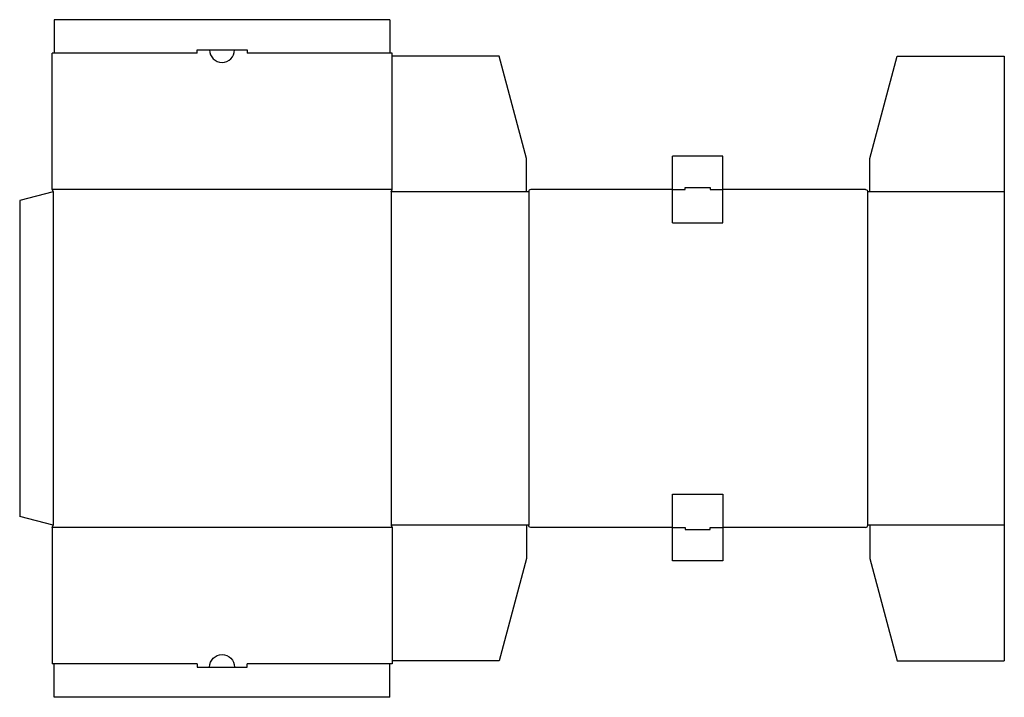
# Model space of a CAD drawing. Extents: x 0 to 29.5, y -5.4 to 14.9.
import ezdxf

# ---------------------------------------------------------------- set-up
doc = ezdxf.new("R2010")
doc.units = 0
doc.header["$MEASUREMENT"] = 0
for name, color, linetype in [('CREASE', 7, 'CONTINUOUS'), ('CRSSERVLAY_-045', 7, 'CONTINUOUS'), ('CRSSERVLAY__000', 7, 'CONTINUOUS'), ('THRU-CUT', 7, 'CONTINUOUS')]:
    doc.layers.add(name, color=color, linetype=linetype)

msp = doc.modelspace()

# ---------------------------------------------------------------- linework, layer by layer
at = {"layer": 'CREASE', "color": 3}
for p, q in [((5.313, 13.888), (1.031, 13.888)), ((11.094, 13.888), (6.813, 13.888)), ((19.562, 9.795), (19.938, 9.795)), ((20.688, 9.795), (21.062, 9.795)), ((1, 9.732), (1, -0.268)), ((11.125, 9.732), (11.125, -0.268)), ((15.188, 9.732), (11.125, 9.732)), ((15.25, 9.732), (15.25, -0.268)), ((25.406, 9.732), (25.406, -0.268)), ((29.5, 9.732), (25.469, 9.732)), ((15.188, -0.268), (11.125, -0.268)), ((29.5, -0.268), (25.469, -0.268)), ((11.156, -0.33), (0.969, -0.33)), ((19.562, -0.33), (19.938, -0.33)), ((20.688, -0.33), (21.062, -0.33)), ((5.313, -4.424), (1.031, -4.424)), ((11.094, -4.424), (6.813, -4.424))]:
    msp.add_line(p, q, dxfattribs=at)
at = {"layer": 'CRSSERVLAY_-045', "color": 3}
msp.add_line((11.156, 9.795), (0.969, 9.795), dxfattribs=at)
at = {"layer": 'CRSSERVLAY__000', "color": 3}
for p, q in [((19.562, 8.795), (21.062, 8.795)), ((19.562, 0.67), (21.062, 0.67))]:
    msp.add_line(p, q, dxfattribs=at)
at = {"layer": 'THRU-CUT', "color": 5}
for p, q in [((1.031, 14.888), (1.031, 13.888)), ((11.094, 14.888), (1.031, 14.888)), ((11.094, 14.888), (11.094, 13.888)), ((1.031, 13.888), (0.969, 13.888)), ((0.969, 9.795), (0.969, 13.888)), ((5.313, 13.982), (6.813, 13.982)), ((5.313, 13.888), (5.313, 13.982)), ((6.813, 13.982), (6.813, 13.888)), ((11.156, 13.888), (11.094, 13.888)), ((11.156, 9.795), (11.156, 13.888)), ((14.367, 13.795), (11.156, 13.795)), ((15.188, 10.732), (14.367, 13.795)), ((25.469, 10.732), (26.289, 13.795)), ((26.289, 13.795), (29.5, 13.795)), ((29.5, 13.795), (29.5, -4.33)), ((15.188, 9.732), (15.188, 10.732)), ((19.562, 8.795), (19.562, 10.795)), ((21.062, 10.795), (19.562, 10.795)), ((21.062, 8.795), (21.062, 10.795)), ((25.469, 9.732), (25.469, 10.732)), ((0.969, 9.795), (1, 9.732)), ((11.125, 9.732), (11.156, 9.795)), ((19.562, 9.795), (15.312, 9.795)), ((19.938, 9.795), (19.938, 9.857)), ((19.938, 9.857), (20.688, 9.857)), ((20.688, 9.857), (20.688, 9.795)), ((25.344, 9.795), (21.062, 9.795)), ((1, 9.732), (0, 9.464)), ((0, 9.464), (0, 0)), ((15.25, 9.732), (15.188, 9.732)), ((25.469, 9.732), (25.406, 9.732)), ((19.562, -1.33), (19.562, 0.67)), ((21.062, 0.67), (21.062, -1.33)), ((1, -0.268), (0, 0)), ((0.969, -0.33), (1, -0.268)), ((11.125, -0.268), (11.156, -0.33)), ((15.188, -0.268), (15.188, -1.268)), ((15.25, -0.268), (15.188, -0.268)), ((25.469, -0.268), (25.406, -0.268)), ((25.469, -0.268), (25.469, -1.268)), ((0.969, -0.33), (0.969, -4.424)), ((11.156, -0.33), (11.156, -4.424)), ((19.562, -0.33), (15.312, -0.33)), ((19.938, -0.33), (19.938, -0.393)), ((19.938, -0.393), (20.688, -0.393)), ((20.688, -0.393), (20.688, -0.33)), ((25.344, -0.33), (21.062, -0.33)), ((15.188, -1.268), (14.367, -4.33)), ((21.062, -1.33), (19.562, -1.33)), ((25.469, -1.268), (26.289, -4.33)), ((1.031, -4.424), (0.969, -4.424)), ((1.031, -5.424), (1.031, -4.424)), ((5.313, -4.424), (5.313, -4.518)), ((6.813, -4.518), (6.813, -4.424)), ((11.156, -4.424), (11.094, -4.424)), ((11.094, -5.424), (11.094, -4.424)), ((14.367, -4.33), (11.156, -4.33)), ((26.289, -4.33), (29.5, -4.33)), ((5.313, -4.518), (6.813, -4.518)), ((11.094, -5.424), (1.031, -5.424))]:
    msp.add_line(p, q, dxfattribs=at)
for centre, radius, start, end in [((6.063, 13.982), 0.375, 180, 0), ((15.312, 9.732), 0.0625, 90, 180), ((25.344, -0.268), 0.0625, 270, 0)]:
    msp.add_arc(centre, radius, start, end, dxfattribs=at)
at = {"layer": 'THRU-CUT', "color": 5, "extrusion": (0, 0, -1)}
for centre, radius, start, end in [((-25.344, 9.732), 0.0625, 90, 180), ((-15.312, -0.268), 0.0625, 270, 0), ((-6.063, -4.518), 0.375, 0, 180)]:
    msp.add_arc(centre, radius, start, end, dxfattribs=at)

doc.saveas('drawing.dxf')
